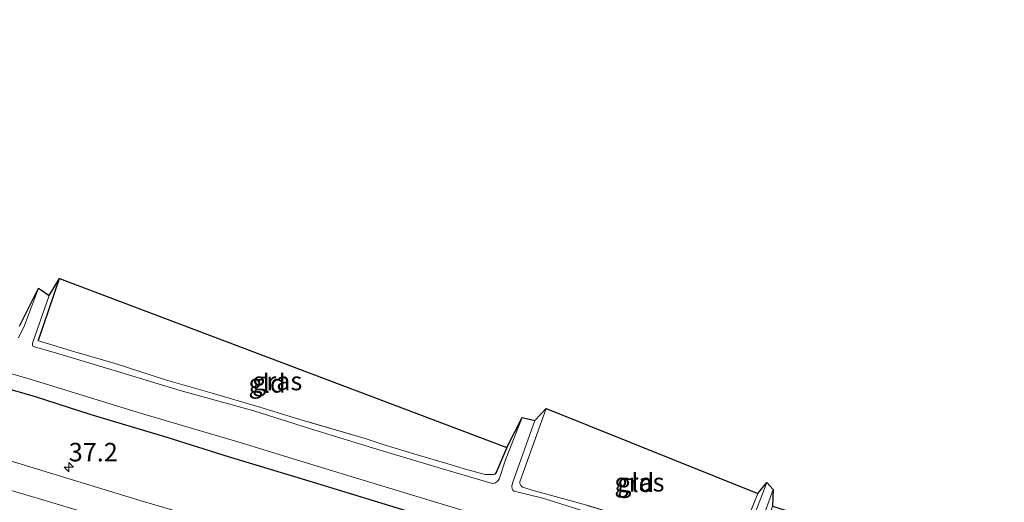
# Model space of a CAD drawing. Units: metres. Extents: x 149998 to 160000, y 468748 to 475003.
# Drawn here: x 151975 to 152108, y 469356 to 469421 of the extents above; entities that cross this region are included whole.
import ezdxf
from ezdxf.enums import TextEntityAlignment as Align

# ---------------------------------------------------------------- set-up
doc = ezdxf.new("R2010")
doc.units = ezdxf.units.M
doc.linetypes.add('IE-TERREINAFSCHEIDING', pattern=[10, 8, -2])
doc.layers.get('0').update_dxf_attribs({"lineweight": 25})
for name, color, linetype, lineweight in [('B-ME-AM-KILOMETR-S-B1', 7, 'Continuous', 18), ('B-ME-GW-INSTEEKWATERGANG-L-B1', 10, 'Continuous', 25), ('B-ME-IE-GRASLAND-GV-B6', 93, 'Continuous', 18), ('B-ME-IE-GRONDWERKLIJN-GROND_INGERICHT-GV-B6', 253, 'Continuous', 18), ('B-ME-IE-TERREINAFSCHEIDING-RASTERHEKWERK-L-B1', 8, 'IE-TERREINAFSCHEIDING', 18), ('B-ME-KG-KADASTRAAL-OPNAMEDTMGRENS-L-B1', 10, 'Continuous', 25), ('B-ME-OG-WATER-GV-B6', 153, 'Continuous', 18), ('B-ME-VH-VERH_SOORT-BITUMEN-GV-B6', 8, 'IE-TERREINAFSCHEIDING-NATUURLIJK-HOUTWAL', 18), ('B-ME-VW-MARKERING-STREEP-015-L-B1', 7, 'Continuous', 18)]:
    doc.layers.add(name, color=color, linetype=linetype, lineweight=lineweight)
doc.styles.add('NLCS-ISO', font='NLCS-ISO.TTF')
doc.linetypes.add('IE-TERREINAFSCHEIDING-NATUURLIJK-HOUTWAL', pattern='A,7,-1.5,[67,NLCS.SHX,S=0.75,R=45,X=0,Y=0],-1.5,7,-1.5,[70,NLCS.SHX,S=0.75,R=0,X=0,Y=0],-1.5', length=20)

# ---------------------------------------------------------------- blocks, each defined once
blk = doc.blocks.new('hecto')
for p, q in [((0, 0.625), (-0.625, 0)), ((0, -0.625), (0, 0.625)), ((-0.625, 0), (0.625, 0)), ((0.625, 0), (0, -0.625))]:
    blk.add_line(p, q)

msp = doc.modelspace()

# ---------------------------------------------------------------- linework, layer by layer
at = {"layer": 'B-ME-GW-INSTEEKWATERGANG-L-B1'}
for points in [[(151977.1614, 469377.3408, -0.5064), (151977.1457, 469377.4656, -0.5114), (151980.0045, 469385.7911, -0.5239)], [(152109.9558, 469329.6514, 0.4396), (152106.5196, 469330.6436, 0.4483), (152099.6363, 469332.7797, 0.5108), (152089.5916, 469335.8086, 0.4958), (152079.1838, 469338.9474, 0.4758), (152068.886, 469342.0112, 0.5208), (152059.3991, 469344.9706, 0.4533), (152048.4791, 469348.1239, 0.4658), (152036.9285, 469351.3231, 0.4683), (152028.4723, 469353.8515, 0.4658), (152013.7337, 469358.3842, 0.5083), (152002.8263, 469361.6751, 0.5183), (151994.541, 469364.2596, 0.5183), (151984.1475, 469367.4048, 0.4533), (151976.7276, 469369.7908, 0.4383), (151967.71, 469372.415, 0.4233)], [(152040.4483, 469362.9363, -0.6239), (152039.0004, 469359.5635, -0.6039), (152038.8329, 469359.3216, -0.6039)]]:
    msp.add_polyline3d(points, dxfattribs=at)
at = {"layer": 'B-ME-IE-GRASLAND-GV-B6'}
for points in [[(151814.398, 469420.7872, -1.128), (151825.3973, 469417.306, -1.128), (151840.2762, 469412.5345, -1.128), (151851.6161, 469408.9685, -1.128), (151862.7398, 469405.8387, -1.128), (151879.3413, 469400.9875, -1.128), (151897.1563, 469395.663, -1.128), (151907.7763, 469392.3955, -1.128), (151916.7156, 469389.8093, -1.128), (151927.9893, 469386.5128, -1.128), (151939.1004, 469383.2723, -1.128), (151951.4343, 469379.5531, -1.128), (151964.0426, 469375.6203, -1.128), (151976.0094, 469372.1762, -1.128), (151990.6113, 469367.6474, -1.128), (152004.0701, 469363.6871, -1.128), (152018.0369, 469359.3936, -1.128), (152038.1173, 469353.3331, -1.128), (152059.1713, 469347.3245, -1.128), (152078.302, 469341.289, -1.128), (152090.8855, 469337.7017, -1.128), (152108.9037, 469332.3593, -1.128), (152110.6232, 469331.8588, -1.128)], [(152038.6309, 469358.0453, -1.128), (152038.3424, 469358.0885, -1.128), (152031.7307, 469360.0479, -1.128), (152023.4684, 469362.5353, -1.128), (152013.7649, 469365.4802, -1.128), (152006.2542, 469367.8652, -1.128), (151996.3094, 469370.6471, -1.128), (151988.2599, 469373.0518, -1.128), (151979.4518, 469375.709, -1.128), (151976.7273, 469376.4889, -1.128), (151976.3987, 469376.6512, -1.128), (151976.3285, 469376.7849, -1.128), (151976.3593, 469377.0589, -1.128), (151978.6084, 469383.496, -1.128), (151980.0045, 469385.7911, -0.5239), (151977.1457, 469377.4656, -0.5114), (151977.1614, 469377.3408, -0.5064), (151982.0548, 469375.8449, -0.4339), (151987.4921, 469374.2915, -0.4564), (151994.3299, 469372.0594, -0.4739), (152000.6222, 469370.2917, -0.4414), (152007.0675, 469368.3754, -0.4589), (152012.4872, 469366.7038, -0.4514), (152021.2907, 469364.1548, -0.4414), (152023.855, 469363.2838, -0.4214), (152028.3298, 469361.9159, -0.4589), (152032.3142, 469360.7735, -0.4539), (152034.6754, 469360.0281, -0.4914), (152037.5333, 469359.2713, -0.5414), (152038.6804, 469359.2682, -0.6089), (152038.8329, 469359.3216, -0.6039), (152039.0004, 469359.5635, -0.6039), (152040.4483, 469362.9363, -0.6239), (152042.4913, 469366.9728, -1.128), (152040.2544, 469361.2386, -1.128), (152039.3918, 469358.6309, -1.128), (152039.2217, 469358.398, -1.128), (152038.9186, 469358.1574, -1.128), (152038.6309, 469358.0453, -1.128)], [(151974.5827, 469379.3479, -0.6218), (151977.1693, 469384.4976, -1.128), (151975.2754, 469379.4472, -1.128), (151974.4332, 469377.7403, -1.128)], [(151967.71, 469372.415, 0.4233), (151976.7276, 469369.7908, 0.4383), (151984.1475, 469367.4048, 0.4533), (151994.541, 469364.2596, 0.5183), (152002.8263, 469361.6751, 0.5183), (152013.7337, 469358.3842, 0.5083), (152028.4723, 469353.8515, 0.4658)], [(152110.6232, 469331.8588, -1.128), (152109.9558, 469329.6514, 0.4396), (152106.5196, 469330.6436, 0.4483), (152099.6363, 469332.7797, 0.5108), (152089.5916, 469335.8086, 0.4958), (152079.1838, 469338.9474, 0.4758), (152068.886, 469342.0112, 0.5208), (152059.3991, 469344.9706, 0.4533), (152048.4791, 469348.1239, 0.4658), (152036.9285, 469351.3231, 0.4683), (152028.4723, 469353.8515, 0.4658), (152013.7337, 469358.3842, 0.5083), (152002.8263, 469361.6751, 0.5183), (151994.541, 469364.2596, 0.5183), (151984.1475, 469367.4048, 0.4533), (151976.7276, 469369.7908, 0.4383), (151967.71, 469372.415, 0.4233)], [(152051.1385, 469354.2079, -1.128), (152045.281, 469356.0642, -1.128), (152041.4094, 469357.0438, -1.128), (152041.2566, 469357.1564, -1.128), (152041.1649, 469357.3345, -1.128), (152041.1194, 469357.6967, -1.128), (152041.1965, 469358.1035, -1.128), (152044.2426, 469366.5626, -1.128), (152045.7529, 469368.2167, -0.5502), (152042.213, 469358.2749, -0.5262), (152042.1883, 469358.0812, -0.5062), (152042.3192, 469357.8013, -0.5012), (152042.5525, 469357.5712, -0.5087), (152044.1889, 469357.054, -0.4861), (152051.2432, 469355.1097, -0.4611)], [(151999.8824, 469353.0912, 0.9546), (151991.0265, 469355.7251, 0.9249), (151980.2665, 469358.9946, 0.9121), (151971.5447, 469361.6529, 0.9249)], [(152071.4424, 469349.4939, -0.6286), (152074.3375, 469356.7022, -0.7186), (152075.5829, 469358.1727, -1.128), (152073.7238, 469353.3769, -1.128)], [(152111.8821, 469336.0221, -1.128), (152109.8257, 469336.6549, -1.128), (152097.8527, 469340.2026, -1.128), (152085.9644, 469343.7948, -1.128), (152075.1338, 469346.9122, -1.128), (152073.4377, 469347.4515, -1.128), (152073.3773, 469347.5111, -1.128), (152073.3593, 469347.6635, -1.128), (152073.5645, 469349.1857, -1.128), (152073.7158, 469349.7617, -1.128), (152076.409, 469357.2312, -1.128), (152076.3396, 469354.9715, -0.5822), (152074.0193, 469348.1344, -0.6147), (152074.0398, 469347.9812, -0.6172), (152074.197, 469347.8917, -0.6397), (152078.233, 469346.9508, -0.5147), (152085.0094, 469345.128, -0.4572), (152093.0783, 469342.6135, -0.4747), (152105.5563, 469338.6944, -0.5472), (152109.7452, 469337.2819, -0.5222), (152112.0522, 469336.5846, -0.5959), (152111.8821, 469336.0221, -1.128)]]:
    msp.add_polyline3d(points, dxfattribs=at)
at = {"layer": 'B-ME-IE-GRONDWERKLIJN-GROND_INGERICHT-GV-B6'}
for points in [[(152038.6804, 469359.2682, -0.6089), (152037.5333, 469359.2713, -0.5414), (152034.6754, 469360.0281, -0.4914), (152032.3142, 469360.7735, -0.4539), (152028.3298, 469361.9159, -0.4589), (152023.855, 469363.2838, -0.4214), (152021.2907, 469364.1548, -0.4414), (152012.4872, 469366.7038, -0.4514), (152007.0675, 469368.3754, -0.4589), (152000.6222, 469370.2917, -0.4414), (151994.3299, 469372.0594, -0.4739), (151987.4921, 469374.2915, -0.4564), (151982.0548, 469375.8449, -0.4339), (151977.1614, 469377.3408, -0.5064), (151977.1457, 469377.4656, -0.5114), (151980.0045, 469385.7911, -0.5239), (152040.4483, 469362.9363, -0.6239), (152039.0004, 469359.5635, -0.6039), (152038.8329, 469359.3216, -0.6039), (152038.6804, 469359.2682, -0.6089)], [(152071.0939, 469349.1857, -0.6011), (152070.6466, 469349.1992, -0.6011), (152066.1944, 469350.5084, -0.5261), (152058.9484, 469352.7733, -0.4911), (152051.2432, 469355.1097, -0.4611), (152044.1889, 469357.054, -0.4861), (152042.5525, 469357.5712, -0.5087), (152042.3192, 469357.8013, -0.5012), (152042.1883, 469358.0812, -0.5062), (152042.213, 469358.2749, -0.5262), (152045.7529, 469368.2167, -0.5502), (152074.3375, 469356.7022, -0.7186), (152071.4424, 469349.4939, -0.6286), (152071.2938, 469349.3305, -0.6161), (152071.0939, 469349.1857, -0.6011)]]:
    msp.add_polyline3d(points, dxfattribs=at)
at = {"layer": 'B-ME-IE-TERREINAFSCHEIDING-RASTERHEKWERK-L-B1'}
for points in [[(152038.8329, 469359.3216, -0.6039), (152038.6804, 469359.2682, -0.6089), (152037.5333, 469359.2713, -0.5414), (152034.6754, 469360.0281, -0.4914), (152032.3142, 469360.7735, -0.4539), (152028.3298, 469361.9159, -0.4589), (152023.855, 469363.2838, -0.4214), (152021.2907, 469364.1548, -0.4414), (152012.4872, 469366.7038, -0.4514), (152007.0675, 469368.3754, -0.4589), (152000.6222, 469370.2917, -0.4414), (151994.3299, 469372.0594, -0.4739), (151987.4921, 469374.2915, -0.4564), (151982.0548, 469375.8449, -0.4339), (151977.1614, 469377.3408, -0.5064)], [(152074.3375, 469356.7022, -0.7186), (152071.4424, 469349.4939, -0.6286), (152071.2938, 469349.3305, -0.6161), (152071.0939, 469349.1857, -0.6011), (152070.6466, 469349.1992, -0.6011), (152066.1944, 469350.5084, -0.5261), (152058.9484, 469352.7733, -0.4911), (152051.2432, 469355.1097, -0.4611), (152044.1889, 469357.054, -0.4861), (152042.5525, 469357.5712, -0.5087), (152042.3192, 469357.8013, -0.5012), (152042.1883, 469358.0812, -0.5062), (152042.213, 469358.2749, -0.5262), (152045.7529, 469368.2167, -0.5502)]]:
    msp.add_polyline3d(points, dxfattribs=at)
at = {"layer": 'B-ME-KG-KADASTRAAL-OPNAMEDTMGRENS-L-B1'}
msp.add_polyline3d([(151974.5827, 469379.3479, -0.6218), (151977.1693, 469384.4976, -1.128), (151978.6084, 469383.496, -1.128), (151980.0045, 469385.7911, -0.5239), (152040.4483, 469362.9363, -0.6239), (152042.4913, 469366.9728, -1.128), (152044.2426, 469366.5626, -1.128), (152045.7529, 469368.2167, -0.5502), (152074.3375, 469356.7022, -0.7186), (152075.5829, 469358.1727, -1.128), (152076.409, 469357.2312, -1.128), (152076.3396, 469354.9715, -0.5822), (152114.0281, 469343.1193, -0.5806), (152122.4613, 469340.4672, -0.7872), (152123.3217, 469341.3828, -1.128), (152125.1866, 469341.4938, -1.128), (152125.8838, 469340.7367, -0.6296), (152175.2766, 469319.3061, -0.6717), (152176.0859, 469319.9816, -1.128), (152177.5133, 469319.4794, -1.128)], dxfattribs=at)
at = {"layer": 'B-ME-OG-WATER-GV-B6'}
for points in [[(151974.4332, 469377.7403, -1.128), (151975.2754, 469379.4472, -1.128), (151977.1693, 469384.4976, -1.128), (151978.6084, 469383.496, -1.128), (151976.3593, 469377.0589, -1.128), (151976.3285, 469376.7849, -1.128), (151976.3987, 469376.6512, -1.128), (151976.7273, 469376.4889, -1.128), (151979.4518, 469375.709, -1.128), (151988.2599, 469373.0518, -1.128), (151996.3094, 469370.6471, -1.128), (152006.2542, 469367.8652, -1.128), (152013.7649, 469365.4802, -1.128), (152023.4684, 469362.5353, -1.128), (152031.7307, 469360.0479, -1.128), (152038.3424, 469358.0885, -1.128), (152038.6309, 469358.0453, -1.128), (152038.9186, 469358.1574, -1.128), (152039.2217, 469358.398, -1.128), (152039.3918, 469358.6309, -1.128), (152040.2544, 469361.2386, -1.128), (152042.4913, 469366.9728, -1.128), (152044.2426, 469366.5626, -1.128), (152041.1965, 469358.1035, -1.128), (152041.1194, 469357.6967, -1.128), (152041.1649, 469357.3345, -1.128), (152041.2566, 469357.1564, -1.128), (152041.4094, 469357.0438, -1.128), (152045.281, 469356.0642, -1.128), (152051.1385, 469354.2079, -1.128)], [(152108.9037, 469332.3593, -1.128), (152090.8855, 469337.7017, -1.128), (152078.302, 469341.289, -1.128), (152059.1713, 469347.3245, -1.128), (152038.1173, 469353.3331, -1.128), (152018.0369, 469359.3936, -1.128), (152004.0701, 469363.6871, -1.128), (151990.6113, 469367.6474, -1.128), (151976.0094, 469372.1762, -1.128), (151964.0426, 469375.6203, -1.128)], [(152073.7238, 469353.3769, -1.128), (152075.5829, 469358.1727, -1.128), (152076.409, 469357.2312, -1.128), (152073.7158, 469349.7617, -1.128)]]:
    msp.add_polyline3d(points, dxfattribs=at)
at = {"layer": 'B-ME-VH-VERH_SOORT-BITUMEN-GV-B6'}
msp.add_polyline3d([(151971.5447, 469361.6529, 0.9249), (151980.2665, 469358.9946, 0.9121), (151991.0265, 469355.7251, 0.9249), (151999.8824, 469353.0912, 0.9546)], dxfattribs=at)
at = {"layer": 'B-ME-VW-MARKERING-STREEP-015-L-B1'}
msp.add_polyline3d([(152106.2227, 469317.3055, 1.0866), (152094.4563, 469320.8683, 1.0582), (152085.0131, 469323.7054, 1.0736), (152075.5813, 469326.509, 1.1051), (152065.061, 469329.6445, 1.1051), (152055.6286, 469332.4728, 1.1313), (152046.1912, 469335.3108, 1.1156), (152034.6599, 469338.7651, 1.1156), (152026.2721, 469341.2777, 1.1418), (152015.8601, 469344.4205, 1.1366), (152008.5067, 469346.637, 1.1341), (151999.0507, 469349.4504, 1.1434), (151988.5489, 469352.5999, 1.1184), (151979.0911, 469355.4392, 1.1363), (151968.6053, 469358.5771, 1.1363)], dxfattribs=at)

# ---------------------------------------------------------------- block references
at = {"layer": 'B-ME-AM-KILOMETR-S-B1', "rotation": 90}
msp.add_blockref('hecto', (151981.2403, 469360.269, 0.8717), dxfattribs=at)

# ---------------------------------------------------------------- texts
at = {"layer": 'B-ME-AM-KILOMETR-S-B1', "ltscale": 0.2, "style": 'NLCS-ISO'}
msp.add_text('37.2', height=2.5, dxfattribs=at).set_placement((151981.2403, 469360.269, 0.8717), align=Align.BOTTOM_LEFT)
at = {"layer": 'B-ME-IE-GRASLAND-GV-B6', "ltscale": 0.2, "style": 'NLCS-ISO'}
for p in [(152009.4099, 469371.9182), (152058.3511, 469358.2267)]:
    msp.add_text('gras', height=2.5, dxfattribs=at).set_placement(p, align=Align.MIDDLE_CENTER)
at = {"layer": 'B-ME-IE-GRONDWERKLIJN-GROND_INGERICHT-GV-B6', "ltscale": 0.2, "style": 'NLCS-ISO'}
for p in [(152008.0294, 469371.5984), (152057.8629, 469358.1577)]:
    msp.add_text('gld', height=2.5, dxfattribs=at).set_placement(p, align=Align.MIDDLE_CENTER)

doc.saveas('drawing.dxf')
